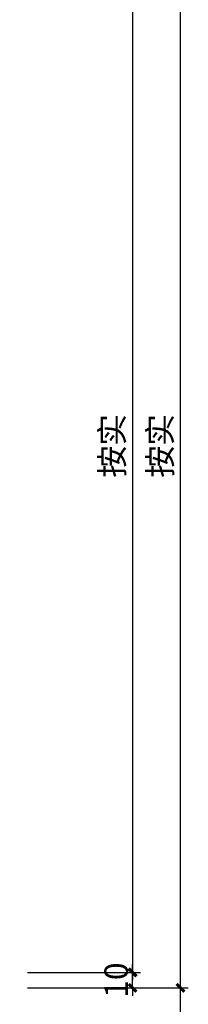
# Model space of a CAD drawing. Extents: x 1930 to 893186, y -410152 to 322209.
# Drawn here: x 670864 to 670972, y -231283 to -230651 of the extents above; entities that cross this region are included whole.
import ezdxf

# ---------------------------------------------------------------- set-up
doc = ezdxf.new("R2010")
doc.units = 0
doc.header["$LTSCALE"] = 1000
doc.header["$MEASUREMENT"] = 0
doc.layers.add('N-节点', color=4, linetype='Continuous')
doc.styles.add('CNHJ', font='gbxwxt.shx', dxfattribs={"bigfont": 'gbhzfs.shx'})
doc.dimstyles.new('dim5', dxfattribs={"dimtxt": 15, "dimasz": 5, "dimexe": 5, "dimexo": 5, "dimgap": 3, "dimtad": 1, "dimdec": 0, "dimdsep": 46, "dimtxsty": 'CNHJ', "dimblk": 'ARCHTICK', "dimcen": 2.5, "dimdle": 5, "dimclrd": 3, "dimclre": 3, "dimclrt": 7, "dimaunit": 1, "dimadec": 0, "dimazin": 0, "dimtfac": 1, "dimtdec": 0, "dimtix": 1, "dimtmove": 2, "dimatfit": 3, "dimldrblk": 'OPEN90', "dimfxl": 0, "dimtolj": 1, "dimtzin": 0, "dimarcsym": 0})

# ---------------------------------------------------------------- blocks, each defined once
blk = doc.blocks.new('_ArchTick')
at = {"color": 0, "linetype": 'ByBlock', "const_width": 0.4}
blk.add_lwpolyline([(-0.5, -0.5), (0.5, 0.5)], dxfattribs=at)
blk = doc.blocks.new('*D1426')
at = {"layer": 'Defpoints', "color": 0, "ltscale": 50, "transparency": 16777216}
for p in [(670864.32, -231272.7), (670967.43, -231272.7), (670864.32, -231422.7)]:
    blk.add_point(p, dxfattribs=at)
at = {"layer": 'N-节点', "color": 3, "lineweight": -2, "ltscale": 50, "transparency": 16777216}
for p, q in [((670967.43, -231427.7), (670967.43, -231267.7)), ((670869.32, -231272.7), (670972.43, -231272.7)), ((670869.32, -231422.7), (670972.43, -231422.7))]:
    blk.add_line(p, q, dxfattribs=at)
at = {"layer": 'N-节点', "color": 3, "lineweight": -2, "ltscale": 50, "transparency": 16777216, "xscale": 5, "yscale": 5, "zscale": 5}
for p, rotation in [((670967.43, -231272.7), 90), ((670967.43, -231422.7), 270)]:
    blk.add_blockref('_ArchTick', p, dxfattribs=dict(at, rotation=rotation))
at = {"layer": 'N-节点', "color": 7, "ltscale": 50, "transparency": 16777216, "insert": (670956.93, -231347.7), "char_height": 15, "attachment_point": 5, "rotation": 90, "style": 'CNHJ'}
blk.add_mtext('\\A1;150', dxfattribs=at)
blk = doc.blocks.new('_OPEN90')
at = {"color": 0, "linetype": 'ByBlock'}
for p, q in [((0, 0), (-1, 0)), ((-0.5, 0.5), (0, 0)), ((0, 0), (-0.5, -0.5))]:
    blk.add_line(p, q, dxfattribs=at)
at = {"color": 0, "linetype": 'ByBlock', "const_width": 0.07}
blk.add_lwpolyline([(-0.5, 0.5), (0, 0), (-0.5, -0.5)], dxfattribs=at)
blk = doc.blocks.new('*D1438')
at = {"layer": 'Defpoints', "color": 0, "ltscale": 50, "transparency": 16777216}
for p in [(670864.32, -231262.7), (670936.68, -231262.7), (670864.32, -231272.7)]:
    blk.add_point(p, dxfattribs=at)
at = {"layer": 'N-节点', "color": 3, "lineweight": -2, "ltscale": 50, "transparency": 16777216}
for p, q in [((670936.68, -231262.7), (670936.68, -231257.7)), ((670869.32, -231262.7), (670941.68, -231262.7)), ((670936.68, -231272.7), (670936.68, -231262.7)), ((670869.32, -231272.7), (670941.68, -231272.7)), ((670936.68, -231272.7), (670936.68, -231277.7))]:
    blk.add_line(p, q, dxfattribs=at)
at = {"layer": 'N-节点', "color": 3, "lineweight": -2, "ltscale": 50, "transparency": 16777216, "xscale": 5, "yscale": 5, "zscale": 5}
for p, rotation in [((670936.68, -231262.7), 270), ((670936.68, -231272.7), 90)]:
    blk.add_blockref('_ArchTick', p, dxfattribs=dict(at, rotation=rotation))
at = {"layer": 'N-节点', "color": 7, "ltscale": 50, "transparency": 16777216, "insert": (670926.18, -231267.7), "char_height": 15, "attachment_point": 5, "rotation": 90, "style": 'CNHJ'}
blk.add_mtext('\\A1;10', dxfattribs=at)
blk = doc.blocks.new('*D1440')
at = {"layer": 'Defpoints', "color": 0, "ltscale": 50, "transparency": 16777216}
for p in [(670864.32, -230576.62), (670967.43, -230576.62), (670864.32, -231272.7)]:
    blk.add_point(p, dxfattribs=at)
at = {"layer": 'N-节点', "color": 3, "lineweight": -2, "ltscale": 50, "transparency": 16777216}
for p, q in [((670869.32, -230576.62), (670972.43, -230576.62)), ((670967.43, -231277.7), (670967.43, -230571.62)), ((670869.32, -231272.7), (670972.43, -231272.7))]:
    blk.add_line(p, q, dxfattribs=at)
at = {"layer": 'N-节点', "color": 3, "lineweight": -2, "ltscale": 50, "transparency": 16777216, "xscale": 5, "yscale": 5, "zscale": 5}
for p, rotation in [((670967.43, -230576.62), 90), ((670967.43, -231272.7), 270)]:
    blk.add_blockref('_ArchTick', p, dxfattribs=dict(at, rotation=rotation))
at = {"layer": 'N-节点', "color": 7, "ltscale": 50, "transparency": 16777216, "insert": (670954.35, -230924.66), "char_height": 15, "attachment_point": 5, "rotation": 90, "style": 'CNHJ'}
blk.add_mtext('\\A1;{\\fSimSun|b0|i0|c134|p2;按实}', dxfattribs=at)
blk = doc.blocks.new('*D1441')
at = {"layer": 'Defpoints', "color": 0, "ltscale": 50, "transparency": 16777216}
for p in [(670864.32, -230586.62), (670864.32, -231262.7), (670936.68, -231262.7)]:
    blk.add_point(p, dxfattribs=at)
at = {"layer": 'N-节点', "color": 3, "lineweight": -2, "ltscale": 50, "transparency": 16777216}
for p, q in [((670936.68, -230581.62), (670936.68, -231267.7)), ((670869.32, -230586.62), (670941.68, -230586.62)), ((670869.32, -231262.7), (670941.68, -231262.7))]:
    blk.add_line(p, q, dxfattribs=at)
at = {"layer": 'N-节点', "color": 3, "lineweight": -2, "ltscale": 50, "transparency": 16777216, "xscale": 5, "yscale": 5, "zscale": 5}
for p, rotation in [((670936.68, -230586.62), 90), ((670936.68, -231262.7), 270)]:
    blk.add_blockref('_ArchTick', p, dxfattribs=dict(at, rotation=rotation))
at = {"layer": 'N-节点', "color": 7, "ltscale": 50, "transparency": 16777216, "insert": (670923.6, -230924.66), "char_height": 15, "attachment_point": 5, "rotation": 90, "style": 'CNHJ'}
blk.add_mtext('\\A1;{\\fSimSun|b0|i0|c134|p2;按实}', dxfattribs=at)

msp = doc.modelspace()

# ---------------------------------------------------------------- dimensions: what is measured, and where the dimension line sits
at = {"layer": 'N-节点', "ltscale": 50}
for base, p1, p2, picture, middle in [((670967.43, -230576.62, -0.09), (670864.32, -231272.7, -0.09), (670864.32, -230576.62, -0.09), '*D1440', (670954.35, -230924.66, -0.09)), ((670936.68, -231262.7, -0.09), (670864.32, -230586.62, -0.09), (670864.32, -231262.7, -0.09), '*D1441', (670923.6, -230924.66, -0.09))]:
    dim = msp.add_linear_dim(base=base, p1=p1, p2=p2, angle=90, text='{\\fSimSun|b0|i0|c134|p2;按实}', dimstyle='dim5', dxfattribs=at)
    dim.commit()
    dim.dimension.update_dxf_attribs({"geometry": picture, "text_midpoint": middle})
for base, p1, p2, picture, middle in [((670936.68, -231262.7, -0.09), (670864.32, -231272.7, -0.09), (670864.32, -231262.7, -0.09), '*D1438', (670926.18, -231267.7, -0.09)), ((670967.43, -231272.7, -0.09), (670864.32, -231422.7, -0.09), (670864.32, -231272.7, -0.09), '*D1426', (670956.93, -231347.7, -0.09))]:
    dim = msp.add_linear_dim(base=base, p1=p1, p2=p2, angle=90, dimstyle='dim5', dxfattribs=at)
    dim.commit()
    dim.dimension.update_dxf_attribs({"geometry": picture, "text_midpoint": middle})

doc.saveas('drawing.dxf')
